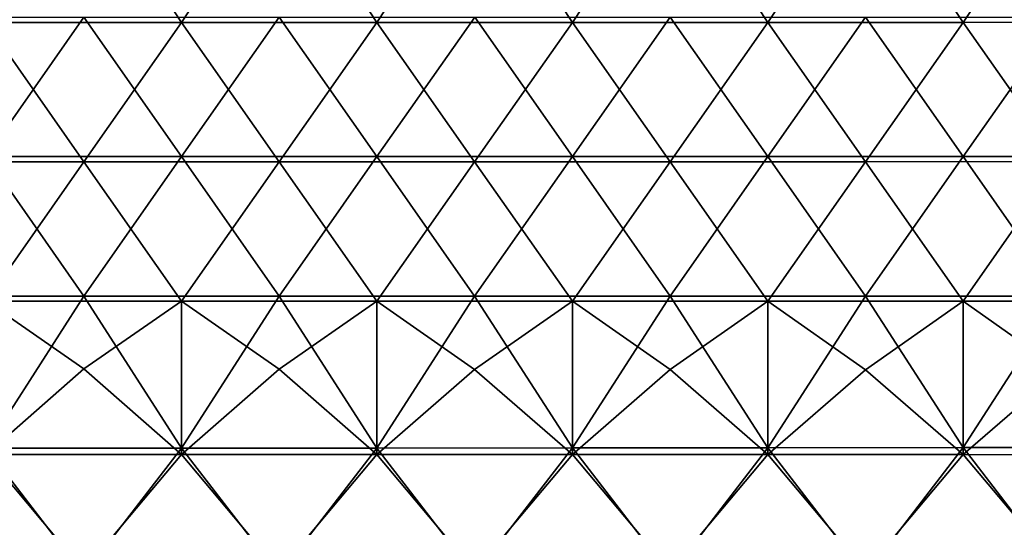
# Model space of a CAD drawing. Extents: x 543940 to 544530, y 4317070 to 4317550.
# Drawn here: x 544290 to 544417, y 4317355 to 4317420 of the extents above; entities that cross this region are included whole.
import ezdxf

# ---------------------------------------------------------------- set-up
doc = ezdxf.new("R2010")
doc.units = 0
doc.layers.add('Maia_Geological_Model_-_D2', color=7, linetype='CONTINUOUS')

msp = doc.modelspace()

# ---------------------------------------------------------------- linework, layer by layer
at = {"layer": 'Maia_Geological_Model_-_D2'}
for points in [[(544284.03, 4317433.77, 517.75), (544285.89, 4317419.75, 519.55), (544290.38, 4317439.06, 517.07)], [(544285.89, 4317419.75, 519.55), (544298.49, 4317439.04, 517.06), (544290.38, 4317439.06, 517.07)], [(544311.09, 4317419.75, 519.53), (544298.49, 4317439.04, 517.06), (544285.89, 4317419.75, 519.55)], [(544323.69, 4317438.97, 517.04), (544298.49, 4317439.04, 517.06), (544311.09, 4317419.75, 519.53)], [(544323.69, 4317438.97, 517.04), (544311.09, 4317419.75, 519.53), (544336.29, 4317419.75, 519.5)], [(544348.89, 4317438.91, 517.03), (544323.69, 4317438.97, 517.04), (544336.29, 4317419.75, 519.5)], [(544348.89, 4317438.91, 517.03), (544336.29, 4317419.75, 519.5), (544361.49, 4317419.75, 519.47)], [(544374.09, 4317438.85, 517.01), (544348.89, 4317438.91, 517.03), (544361.49, 4317419.75, 519.47)], [(544361.49, 4317419.75, 519.47), (544386.69, 4317419.75, 519.45), (544374.09, 4317438.85, 517.01)], [(544399.29, 4317438.78, 516.99), (544374.09, 4317438.85, 517.01), (544386.69, 4317419.75, 519.45)], [(544399.29, 4317438.78, 516.99), (544386.69, 4317419.75, 519.45), (544411.89, 4317419.75, 519.42)], [(544424.48, 4317438.72, 516.98), (544399.29, 4317438.78, 516.99), (544411.89, 4317419.75, 519.42)], [(544424.48, 4317438.72, 516.98), (544411.89, 4317419.75, 519.42), (544437.09, 4317419.76, 519.39)], [(544273.3, 4317420.41, 669.65), (544298.5, 4317420.41, 669.66), (544285.9, 4317402.44, 671.92)], [(544298.5, 4317420.41, 669.66), (544311.1, 4317402.44, 671.92), (544285.9, 4317402.44, 671.92)], [(544298.5, 4317420.41, 669.66), (544323.7, 4317420.41, 669.66), (544311.1, 4317402.44, 671.92)], [(544311.1, 4317402.44, 671.92), (544323.7, 4317420.41, 669.66), (544336.3, 4317402.44, 671.93)], [(544336.3, 4317402.44, 671.93), (544323.7, 4317420.41, 669.66), (544348.9, 4317420.41, 669.67)], [(544336.3, 4317402.44, 671.93), (544348.9, 4317420.41, 669.67), (544361.5, 4317402.44, 671.94)], [(544361.5, 4317402.44, 671.94), (544348.9, 4317420.41, 669.67), (544374.1, 4317420.41, 669.68)], [(544361.5, 4317402.44, 671.94), (544374.1, 4317420.41, 669.68), (544386.7, 4317402.44, 671.94)], [(544374.1, 4317420.41, 669.68), (544399.3, 4317420.41, 669.68), (544386.7, 4317402.44, 671.94)], [(544399.3, 4317420.41, 669.68), (544411.89, 4317402.44, 671.95), (544386.7, 4317402.44, 671.94)], [(544399.3, 4317420.41, 669.68), (544424.5, 4317420.41, 669.69), (544411.89, 4317402.44, 671.95)], [(544424.5, 4317420.41, 669.69), (544437.09, 4317402.44, 671.96), (544411.89, 4317402.44, 671.95)], [(544298.49, 4317401.79, 521.85), (544285.89, 4317419.75, 519.55), (544273.29, 4317401.78, 521.88)], [(544298.49, 4317401.79, 521.85), (544311.09, 4317419.75, 519.53), (544285.89, 4317419.75, 519.55)], [(544298.49, 4317401.79, 521.85), (544323.69, 4317401.79, 521.82), (544311.09, 4317419.75, 519.53)], [(544336.29, 4317419.75, 519.5), (544311.09, 4317419.75, 519.53), (544323.69, 4317401.79, 521.82)], [(544336.29, 4317419.75, 519.5), (544323.69, 4317401.79, 521.82), (544348.89, 4317401.79, 521.8)], [(544361.49, 4317419.75, 519.47), (544336.29, 4317419.75, 519.5), (544348.89, 4317401.79, 521.8)], [(544361.49, 4317419.75, 519.47), (544348.89, 4317401.79, 521.8), (544374.09, 4317401.79, 521.77)], [(544361.49, 4317419.75, 519.47), (544374.09, 4317401.79, 521.77), (544386.69, 4317419.75, 519.45)], [(544374.09, 4317401.79, 521.77), (544399.29, 4317401.79, 521.74), (544386.69, 4317419.75, 519.45)], [(544411.89, 4317419.75, 519.42), (544386.69, 4317419.75, 519.45), (544399.29, 4317401.79, 521.74)], [(544411.89, 4317419.75, 519.42), (544399.29, 4317401.79, 521.74), (544424.49, 4317401.8, 521.71)], [(544437.09, 4317419.76, 519.39), (544411.89, 4317419.75, 519.42), (544424.49, 4317401.8, 521.71)], [(544285.9, 4317402.44, 671.92), (544298.49, 4317384.47, 674.19), (544273.3, 4317384.48, 674.18)], [(544285.9, 4317402.44, 671.92), (544311.1, 4317402.44, 671.92), (544298.49, 4317384.47, 674.19)], [(544298.49, 4317384.47, 674.19), (544311.1, 4317402.44, 671.92), (544323.69, 4317384.47, 674.19)], [(544311.1, 4317402.44, 671.92), (544336.3, 4317402.44, 671.93), (544323.69, 4317384.47, 674.19)], [(544336.3, 4317402.44, 671.93), (544348.89, 4317384.47, 674.2), (544323.69, 4317384.47, 674.19)], [(544348.89, 4317384.47, 674.2), (544336.3, 4317402.44, 671.93), (544361.5, 4317402.44, 671.94)], [(544348.89, 4317384.47, 674.2), (544361.5, 4317402.44, 671.94), (544374.09, 4317384.47, 674.21)], [(544361.5, 4317402.44, 671.94), (544386.7, 4317402.44, 671.94), (544374.09, 4317384.47, 674.21)], [(544386.7, 4317402.44, 671.94), (544399.29, 4317384.47, 674.22), (544374.09, 4317384.47, 674.21)], [(544386.7, 4317402.44, 671.94), (544411.89, 4317402.44, 671.95), (544399.29, 4317384.47, 674.22)], [(544411.89, 4317402.44, 671.95), (544424.49, 4317384.47, 674.22), (544399.29, 4317384.47, 674.22)], [(544411.89, 4317402.44, 671.95), (544437.09, 4317402.44, 671.96), (544424.49, 4317384.47, 674.22)], [(544298.49, 4317401.79, 521.85), (544273.29, 4317401.78, 521.88), (544285.89, 4317383.82, 524.18)], [(544298.49, 4317401.79, 521.85), (544285.89, 4317383.82, 524.18), (544311.09, 4317383.82, 524.15)], [(544298.49, 4317401.79, 521.85), (544311.09, 4317383.82, 524.15), (544323.69, 4317401.79, 521.82)], [(544336.29, 4317383.82, 524.12), (544323.69, 4317401.79, 521.82), (544311.09, 4317383.82, 524.15)], [(544348.89, 4317401.79, 521.8), (544323.69, 4317401.79, 521.82), (544336.29, 4317383.82, 524.12)], [(544348.89, 4317401.79, 521.8), (544336.29, 4317383.82, 524.12), (544361.49, 4317383.83, 524.09)], [(544348.89, 4317401.79, 521.8), (544361.49, 4317383.83, 524.09), (544374.09, 4317401.79, 521.77)], [(544374.09, 4317401.79, 521.77), (544361.49, 4317383.83, 524.09), (544386.69, 4317383.83, 524.06)], [(544374.09, 4317401.79, 521.77), (544386.69, 4317383.83, 524.06), (544399.29, 4317401.79, 521.74)], [(544411.89, 4317383.83, 524.03), (544399.29, 4317401.79, 521.74), (544386.69, 4317383.83, 524.06)], [(544424.49, 4317401.8, 521.71), (544399.29, 4317401.79, 521.74), (544411.89, 4317383.83, 524.03)], [(544424.49, 4317401.8, 521.71), (544411.89, 4317383.83, 524.03), (544437.09, 4317383.83, 524)], [(544298.49, 4317384.47, 674.19), (544285.89, 4317364.85, 676.66), (544273.3, 4317384.48, 674.18)], [(544298.49, 4317384.47, 674.19), (544311.09, 4317364.87, 676.67), (544285.89, 4317364.85, 676.66)], [(544311.09, 4317364.87, 676.67), (544298.49, 4317384.47, 674.19), (544323.69, 4317384.47, 674.19)], [(544336.29, 4317364.88, 676.67), (544311.09, 4317364.87, 676.67), (544323.69, 4317384.47, 674.19)], [(544348.89, 4317384.47, 674.2), (544336.29, 4317364.88, 676.67), (544323.69, 4317384.47, 674.19)], [(544336.29, 4317364.88, 676.67), (544348.89, 4317384.47, 674.2), (544361.49, 4317364.9, 676.68)], [(544361.49, 4317364.9, 676.68), (544348.89, 4317384.47, 674.2), (544374.09, 4317384.47, 674.21)], [(544386.69, 4317364.92, 676.68), (544361.49, 4317364.9, 676.68), (544374.09, 4317384.47, 674.21)], [(544399.29, 4317384.47, 674.22), (544386.69, 4317364.92, 676.68), (544374.09, 4317384.47, 674.21)], [(544399.29, 4317384.47, 674.22), (544411.89, 4317364.94, 676.69), (544386.69, 4317364.92, 676.68)], [(544424.49, 4317384.47, 674.22), (544411.89, 4317364.94, 676.69), (544399.29, 4317384.47, 674.22)], [(544424.49, 4317384.47, 674.22), (544437.09, 4317364.96, 676.69), (544411.89, 4317364.94, 676.69)], [(544298.49, 4317375.08, 525.34), (544285.89, 4317383.82, 524.18), (544285.89, 4317364.07, 526.73)], [(544311.09, 4317383.82, 524.15), (544285.89, 4317383.82, 524.18), (544298.49, 4317375.08, 525.34)], [(544298.49, 4317375.08, 525.34), (544311.1, 4317364.06, 526.7), (544311.09, 4317383.82, 524.15)], [(544336.29, 4317383.82, 524.12), (544311.09, 4317383.82, 524.15), (544323.69, 4317375.05, 525.31)], [(544323.69, 4317375.05, 525.31), (544311.09, 4317383.82, 524.15), (544311.1, 4317364.06, 526.7)], [(544323.69, 4317375.05, 525.31), (544336.3, 4317364.05, 526.67), (544336.29, 4317383.82, 524.12)], [(544361.49, 4317383.83, 524.09), (544336.29, 4317383.82, 524.12), (544348.89, 4317375.02, 525.29)], [(544348.89, 4317375.02, 525.29), (544336.29, 4317383.82, 524.12), (544336.3, 4317364.05, 526.67)], [(544348.89, 4317375.02, 525.29), (544361.5, 4317364.04, 526.64), (544361.49, 4317383.83, 524.09)], [(544374.09, 4317375, 525.26), (544361.49, 4317383.83, 524.09), (544361.5, 4317364.04, 526.64)], [(544386.69, 4317383.83, 524.06), (544361.49, 4317383.83, 524.09), (544374.09, 4317375, 525.26)], [(544374.09, 4317375, 525.26), (544386.7, 4317364.04, 526.61), (544386.69, 4317383.83, 524.06)], [(544411.89, 4317383.83, 524.03), (544386.69, 4317383.83, 524.06), (544399.29, 4317374.97, 525.23)], [(544399.29, 4317374.97, 525.23), (544386.69, 4317383.83, 524.06), (544386.7, 4317364.04, 526.61)], [(544399.29, 4317374.97, 525.23), (544411.9, 4317364.03, 526.58), (544411.89, 4317383.83, 524.03)], [(544424.48, 4317374.94, 525.2), (544411.89, 4317383.83, 524.03), (544411.9, 4317364.03, 526.58)], [(544437.09, 4317383.83, 524), (544411.89, 4317383.83, 524.03), (544424.48, 4317374.94, 525.2)], [(544298.49, 4317375.08, 525.34), (544285.89, 4317364.07, 526.73), (544311.1, 4317364.06, 526.7)], [(544336.3, 4317364.05, 526.67), (544323.69, 4317375.05, 525.31), (544311.1, 4317364.06, 526.7)], [(544348.89, 4317375.02, 525.29), (544336.3, 4317364.05, 526.67), (544361.5, 4317364.04, 526.64)], [(544374.09, 4317375, 525.26), (544361.5, 4317364.04, 526.64), (544386.7, 4317364.04, 526.61)], [(544399.29, 4317374.97, 525.23), (544386.7, 4317364.04, 526.61), (544411.9, 4317364.03, 526.58)], [(544424.48, 4317374.94, 525.2), (544411.9, 4317364.03, 526.58), (544437.1, 4317364.02, 526.55)], [(544273.3, 4317348.54, 678.71), (544285.89, 4317364.85, 676.66), (544298.49, 4317348.54, 678.72)], [(544311.09, 4317364.87, 676.67), (544298.49, 4317348.54, 678.72), (544285.89, 4317364.85, 676.66)], [(544287.89, 4317349.04, 528.64), (544298.49, 4317349.04, 528.63), (544285.89, 4317364.07, 526.73)], [(544298.49, 4317349.04, 528.63), (544311.1, 4317364.06, 526.7), (544285.89, 4317364.07, 526.73)], [(544323.69, 4317348.54, 678.73), (544298.49, 4317348.54, 678.72), (544311.09, 4317364.87, 676.67)], [(544311.1, 4317364.06, 526.7), (544298.49, 4317349.04, 528.63), (544323.69, 4317349.04, 528.6)], [(544323.69, 4317348.54, 678.73), (544311.09, 4317364.87, 676.67), (544336.29, 4317364.88, 676.67)], [(544336.3, 4317364.05, 526.67), (544311.1, 4317364.06, 526.7), (544323.69, 4317349.04, 528.6)], [(544348.89, 4317348.54, 678.74), (544323.69, 4317348.54, 678.73), (544336.29, 4317364.88, 676.67)], [(544336.3, 4317364.05, 526.67), (544323.69, 4317349.04, 528.6), (544348.89, 4317349.05, 528.57)], [(544348.89, 4317348.54, 678.74), (544336.29, 4317364.88, 676.67), (544361.49, 4317364.9, 676.68)], [(544348.89, 4317349.05, 528.57), (544361.5, 4317364.04, 526.64), (544336.3, 4317364.05, 526.67)], [(544374.09, 4317348.54, 678.74), (544348.89, 4317348.54, 678.74), (544361.49, 4317364.9, 676.68)], [(544361.5, 4317364.04, 526.64), (544348.89, 4317349.05, 528.57), (544374.09, 4317349.05, 528.53)], [(544374.09, 4317348.54, 678.74), (544361.49, 4317364.9, 676.68), (544386.69, 4317364.92, 676.68)], [(544386.7, 4317364.04, 526.61), (544361.5, 4317364.04, 526.64), (544374.09, 4317349.05, 528.53)], [(544399.29, 4317348.54, 678.75), (544374.09, 4317348.54, 678.74), (544386.69, 4317364.92, 676.68)], [(544386.7, 4317364.04, 526.61), (544374.09, 4317349.05, 528.53), (544399.29, 4317349.05, 528.5)], [(544411.89, 4317364.94, 676.69), (544399.29, 4317348.54, 678.75), (544386.69, 4317364.92, 676.68)], [(544399.29, 4317349.05, 528.5), (544411.9, 4317364.03, 526.58), (544386.7, 4317364.04, 526.61)], [(544399.29, 4317348.54, 678.75), (544411.89, 4317364.94, 676.69), (544424.49, 4317348.54, 678.76)], [(544411.9, 4317364.03, 526.58), (544399.29, 4317349.05, 528.5), (544424.5, 4317349.05, 528.47)], [(544437.09, 4317364.96, 676.69), (544424.49, 4317348.54, 678.76), (544411.89, 4317364.94, 676.69)], [(544424.5, 4317349.05, 528.47), (544437.1, 4317364.02, 526.55), (544411.9, 4317364.03, 526.58)]]:
    msp.add_3dface(points, dxfattribs=at)

doc.saveas('drawing.dxf')
